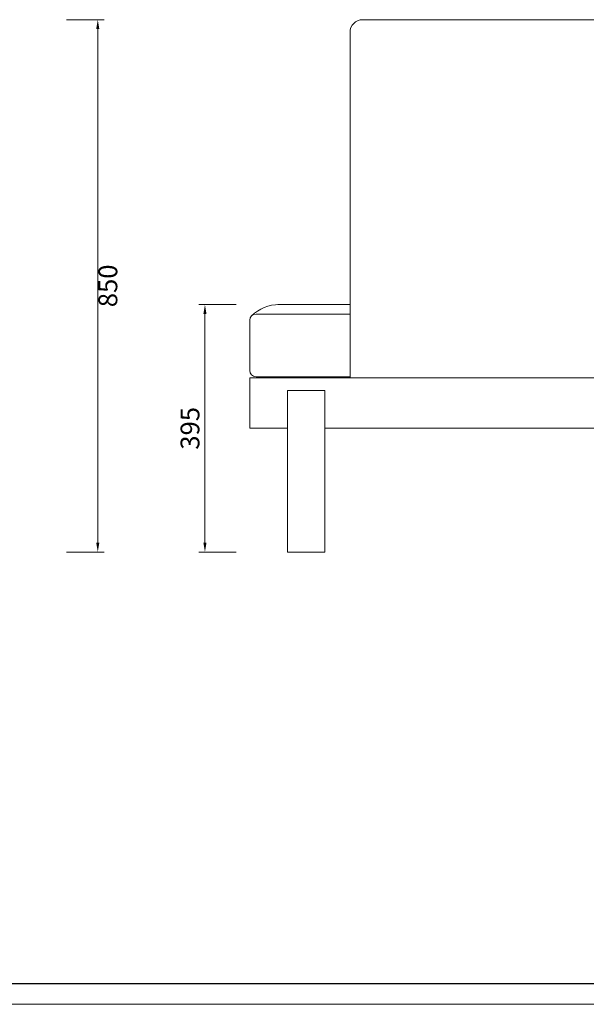
# Model space of a CAD drawing. Units: millimetres. Extents: x 0 to 37967, y -17160 to 24804.
# Drawn here: x 2382 to 3286, y -17160 to -15588 of the extents above; entities that cross this region are included whole.
import ezdxf

# ---------------------------------------------------------------- set-up
doc = ezdxf.new("R2010")
doc.units = ezdxf.units.MM
doc.layers.add('打印框', color=1, linetype='Continuous', lineweight=13)
doc.layers.add('轮廓线', color=7, linetype='Continuous', lineweight=25)
doc.styles.get("Standard").update_dxf_attribs({"font": 'txt.shx', "width": 0.5})
doc.dimstyles.new('ISO-30', dxfattribs={"dimtxt": 30, "dimasz": 15, "dimexe": 10, "dimexo": 5, "dimgap": 5, "dimtad": 2, "dimdec": 1, "dimdsep": 46, "dimtxsty": 'Standard', "dimcen": 12, "dimclrd": 6, "dimclre": 6, "dimclrt": 4, "dimadec": 1, "dimazin": 0, "dimtfac": 1, "dimtdec": 1, "dimtix": 1, "dimtmove": 0, "dimatfit": 2, "dimfxl": 50, "dimfxlon": 1, "dimlwd": 9, "dimlwe": 9, "dimarcsym": 0})

# ---------------------------------------------------------------- blocks, each defined once
blk = doc.blocks.new('*D39')
at = {"layer": 'Defpoints', "color": 0, "linetype": 'ByBlock', "lineweight": 13, "transparency": 16777216}
for p in [(2410.1, -15587.8), (2390.9, -16437.8), (2506.4, -16437.8)]:
    blk.add_point(p, dxfattribs=at)
at = {"layer": '轮廓线', "color": 6, "linetype": 'ByBlock', "lineweight": 9, "transparency": 16777216}
for p, q in [((2456.4, -15587.8), (2516.4, -15587.8)), ((2506.4, -15602.8), (2506.4, -16422.8)), ((2456.4, -16437.8), (2516.4, -16437.8))]:
    blk.add_line(p, q, dxfattribs=at)
at = {"layer": '轮廓线', "color": 6, "linetype": 'ByBlock', "lineweight": 13, "transparency": 16777216}
for points in [[(2503.9, -15602.8), (2508.9, -15602.8), (2506.4, -15587.8)], [(2503.9, -16422.8), (2508.9, -16422.8), (2506.4, -16437.8)]]:
    blk.add_solid(points, dxfattribs=at)
at = {"layer": '轮廓线', "color": 4, "linetype": 'ByBlock', "lineweight": 13, "transparency": 16777216, "insert": (2526.4, -16012.8), "char_height": 30, "attachment_point": 5, "rotation": 90}
blk.add_mtext('850', dxfattribs=at)
blk = doc.blocks.new('A3')
blk.add_line((30, -1395), (3750, -1395))
at = {"layer": '打印框'}
blk.add_line((0, -1425), (3780, -1425), dxfattribs=at)
blk = doc.blocks.new('*D73')
at = {"layer": 'Defpoints', "color": 0, "linetype": 'ByBlock', "lineweight": 13, "transparency": 16777216}
for p in [(2745.3, -16042.8), (2677.5, -16437.8), (2760.3, -16437.8)]:
    blk.add_point(p, dxfattribs=at)
at = {"layer": '轮廓线', "color": 6, "linetype": 'ByBlock', "lineweight": 9, "transparency": 16777216}
for p, q in [((2727.5, -16042.8), (2667.5, -16042.8)), ((2677.5, -16057.8), (2677.5, -16422.8)), ((2727.5, -16437.8), (2667.5, -16437.8))]:
    blk.add_line(p, q, dxfattribs=at)
at = {"layer": '轮廓线', "color": 6, "linetype": 'ByBlock', "lineweight": 13, "transparency": 16777216}
for points in [[(2675, -16057.8), (2680, -16057.8), (2677.5, -16042.8)], [(2675, -16422.8), (2680, -16422.8), (2677.5, -16437.8)]]:
    blk.add_solid(points, dxfattribs=at)
at = {"layer": '轮廓线', "color": 4, "linetype": 'ByBlock', "lineweight": 13, "transparency": 16777216, "insert": (2657.5, -16240.3), "char_height": 30, "attachment_point": 5, "rotation": 90}
blk.add_mtext('395', dxfattribs=at)

msp = doc.modelspace()

# ---------------------------------------------------------------- linework, layer by layer
at = {"layer": '轮廓线', "color": 0, "linetype": 'ByBlock', "lineweight": 13}
for p, q in [((3695.63, -15587.82), (2929.09, -15587.82)), ((2909.09, -15607.82), (2909.09, -16159.82)), ((2794.11, -16042.82), (2909.09, -16042.82)), ((2759.09, -16057.82), (2909.09, -16057.82)), ((2749.09, -16067.82), (2749.09, -16147.82)), ((2749.09, -16159.82), (3649.09, -16159.82)), ((2749.09, -16159.82), (2749.09, -16239.82)), ((2759.09, -16157.82), (2909.09, -16157.82)), ((2809.09, -16179.82), (2869.09, -16179.82)), ((2809.09, -16179.82), (2809.09, -16437.82)), ((2869.09, -16179.82), (2869.09, -16437.82)), ((2749.09, -16239.82), (2809.09, -16239.82)), ((2869.09, -16239.82), (3649.09, -16239.82)), ((2809.09, -16437.82), (2869.09, -16437.82))]:
    msp.add_line(p, q, dxfattribs=at)
for centre, radius, start, end in [((2929.09, -15607.82), 20, 90, 180), ((2795.08, -16103.45), 60.65, 89.08343, 135.23189), ((2759.09, -16067.82), 10, 90, 180), ((2759.09, -16147.82), 10, 180, 270)]:
    msp.add_arc(centre, radius, start, end, dxfattribs=at)

# ---------------------------------------------------------------- block references
at = {"layer": '轮廓线', "color": 0, "linetype": 'ByBlock', "lineweight": -3, "xscale": 1.108546559997194, "yscale": 1.108546559997194, "zscale": 1.108546559997194}
msp.add_blockref('A3', (0, -15580.29), dxfattribs=at)

# ---------------------------------------------------------------- dimensions: what is measured, and where the dimension line sits
at = {"layer": '轮廓线', "color": 0, "linetype": 'ByBlock', "lineweight": 13}
for base, p1, p2, picture, middle in [((2506.4, -16437.82), (2410.09, -15587.82), (2390.89, -16437.82), '*D39', (2526.4, -16012.82)), ((2677.48, -16437.82), (2745.34, -16042.82), (2760.32, -16437.82), '*D73', (2657.48, -16240.32))]:
    dim = msp.add_linear_dim(base=base, p1=p1, p2=p2, angle=90, dimstyle='ISO-30', dxfattribs=at)
    dim.commit()
    dim.dimension.update_dxf_attribs({"geometry": picture, "text_midpoint": middle})

doc.saveas('drawing.dxf')
